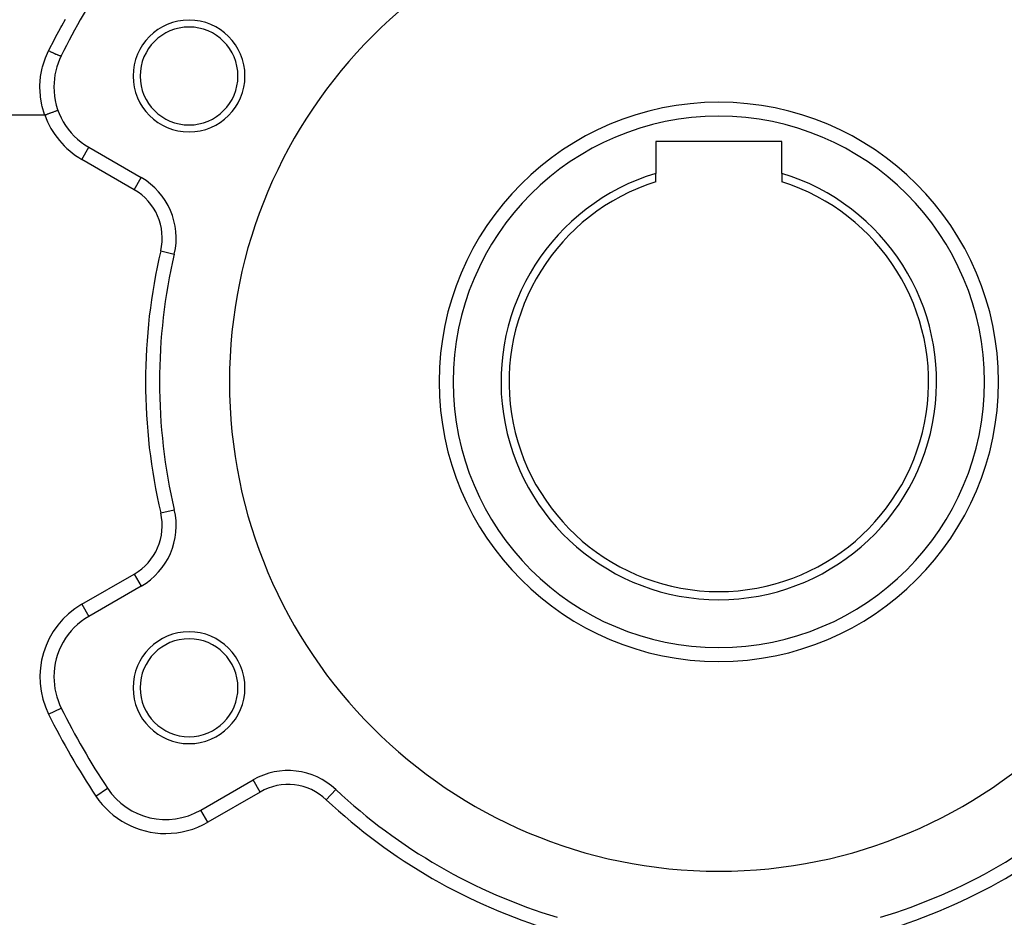
# Model space of a CAD drawing. Extents: x 24 to 1512, y -1013 to 283.
# Drawn here: x 238 to 379, y -400 to -271 of the extents above; entities that cross this region are included whole.
import ezdxf

# ---------------------------------------------------------------- set-up
doc = ezdxf.new("R2010")
doc.units = 0
doc.linetypes.add('DASHED', pattern=[11.05, 8.7, -2.35])
doc.layers.get('0').update_dxf_attribs({"linetype": 'CONTINUOUS'})
doc.layers.add('NEVIDI', color=4, linetype='DASHED')

msp = doc.modelspace()

# ---------------------------------------------------------------- linework, layer by layer
at = {"color": 2}
for p, q in [((347, -288.6), (329, -288.6)), ((329, -288.6), (329, -293.173579)), ((347, -293.173579), (347, -288.6)), ((247.89184, -289.451238), (255.380968, -293.775088)), ((329, -294.381824), (329, -293.173579)), ((347, -293.173579), (347, -294.381824)), ((260.114265, -304.719799), (260.116416, -304.720304)), ((260.114265, -341.280201), (260.116416, -341.279696)), ((255.380968, -352.224912), (247.89184, -356.548762)), ((255.379863, -352.222999), (255.380968, -352.224912)), ((263.89184, -384.261575), (271.380968, -379.937725)), ((263.892944, -384.263488), (263.89184, -384.261575)), ((258.89184, -385.60353), (258.89184, -385.601321))]:
    msp.add_line(p, q, dxfattribs=at)
for centre, radius, start, end in [((338, -323), 70, 0, 180), ((338, -323), 105, 146.378909, 153.621091), ((262.222777, -279.25), 8, 0, 180), ((262.222777, -279.25), 7, 0, 180), ((252.89184, -280.790984), 10, 153.621091, 180), ((262.222777, -279.25), 8, 180, 360), ((262.222777, -279.25), 7, 180, 360), ((252.89184, -280.790984), 10, 180, 240), ((338, -323), 40, 0, 180), ((250.380968, -302.435342), 10, 346.791447, 60), ((338, -323), 31.154701, 106.790973, 73.209027), ((338, -323), 30, 107.457603, 72.542397), ((338, -323), 80, 166.791447, 180), ((338, -323), 80, 180, 193.208553), ((338, -323), 70, 180, 360), ((338, -323), 40, 180, 360), ((250.380968, -343.564658), 10, 300, 13.208553), ((252.89184, -365.209016), 10, 120, 180), ((262.222777, -366.75), 8, 0, 180), ((262.222777, -366.75), 7, 0, 180), ((252.89184, -365.209016), 10, 180, 206.378909), ((262.222777, -366.75), 8, 180, 360), ((262.222777, -366.75), 7, 180, 360), ((338, -323), 105, 206.378909, 213.621091), ((276.380968, -388.597979), 10, 46.791447, 120), ((258.89184, -375.601321), 10, 213.621091, 300), ((338, -323), 80, 226.791447, 253.208553), ((338, -323), 80, 286.791447, 313.208553)]:
    msp.add_arc(centre, radius, start, end, dxfattribs=at)
at = {"layer": 'NEVIDI', "color": 7, "linetype": 'CONTINUOUS'}
for p, q in [((244.018232, -272.080254), (244.547425, -271.136774)), ((243.088824, -273.795169), (243.897157, -272.29938)), ((243.897157, -272.29938), (244.018232, -272.080254)), ((242.189106, -275.532002), (242.970837, -274.018464)), ((242.970837, -274.018464), (243.088824, -273.795169)), ((241.689515, -276.637697), (242.141335, -275.626485)), ((242.141335, -275.626485), (242.189106, -275.532002)), ((242.141335, -275.626486), (242.327249, -275.717142)), ((242.327249, -275.717142), (242.344925, -275.725667)), ((242.344925, -275.725667), (242.362453, -275.734105)), ((242.362453, -275.734105), (242.557906, -275.827064)), ((242.557906, -275.827064), (242.57519, -275.835182)), ((242.57519, -275.835182), (242.592258, -275.843183)), ((242.592258, -275.843183), (242.781486, -275.930731)), ((242.781486, -275.930731), (242.798067, -275.938297)), ((242.798067, -275.938297), (242.814375, -275.945721)), ((242.814375, -275.945721), (242.994337, -276.026444)), ((242.994337, -276.026444), (243.009753, -276.03325)), ((243.009753, -276.03325), (243.025034, -276.039978)), ((241.262211, -277.957224), (241.62534, -276.805646)), ((241.62534, -276.805646), (241.689515, -276.637697)), ((243.025034, -276.039978), (243.192456, -276.112405)), ((243.192456, -276.112405), (243.206649, -276.118427)), ((243.206649, -276.118427), (243.22082, -276.12442)), ((243.22082, -276.12442), (243.372687, -276.187248)), ((243.372687, -276.187248), (243.385403, -276.192379)), ((243.385403, -276.192379), (243.398036, -276.197454)), ((243.398036, -276.197454), (243.531857, -276.249657)), ((243.531857, -276.249657), (243.54296, -276.25384)), ((243.54296, -276.25384), (243.553889, -276.257932)), ((243.553889, -276.257932), (243.667475, -276.298656)), ((243.667475, -276.298656), (243.676643, -276.30177)), ((243.676643, -276.30177), (243.685679, -276.304807)), ((243.685679, -276.304807), (243.777083, -276.333351)), ((243.777083, -276.333351), (243.78418, -276.335352)), ((243.78418, -276.335352), (243.791163, -276.337282)), ((243.791163, -276.337282), (243.858738, -276.35313)), ((243.858738, -276.35313), (243.863724, -276.354008)), ((243.863724, -276.354008), (243.868544, -276.354799)), ((243.868544, -276.354799), (243.911206, -276.357701)), ((243.911206, -276.357701), (243.913931, -276.357425)), ((243.913931, -276.357425), (243.916498, -276.357062)), ((243.916498, -276.357062), (243.933085, -276.347931)), ((240.99695, -279.305539), (241.218865, -278.129894)), ((241.218865, -278.129894), (241.262211, -277.957224)), ((240.893332, -280.680314), (240.933344, -279.882462)), ((240.933344, -279.882462), (240.974459, -279.481352)), ((240.974459, -279.481352), (240.99695, -279.305539)), ((240.891889, -280.859986), (240.893332, -280.680314)), ((240.95428, -282.063763), (240.891889, -280.859986)), ((240.974115, -282.240751), (240.95428, -282.063763)), ((241.177947, -283.42179), (240.974115, -282.240751)), ((241.218335, -283.594083), (241.177947, -283.42179)), ((241.563133, -284.749611), (241.218335, -283.594083)), ((242.521213, -284.488193), (242.53763, -284.48234)), ((242.53763, -284.48234), (242.687823, -284.428796)), ((242.687823, -284.428796), (242.73119, -284.413336)), ((242.73119, -284.413336), (242.74627, -284.40796)), ((242.74627, -284.40796), (242.882626, -284.35935)), ((242.882626, -284.35935), (242.920758, -284.345756)), ((242.920758, -284.345756), (242.934065, -284.341013)), ((242.934065, -284.341013), (243.054247, -284.298169)), ((243.054247, -284.298169), (243.086517, -284.286665)), ((243.086517, -284.286665), (243.097918, -284.2826)), ((243.097918, -284.2826), (243.199512, -284.246381)), ((243.199512, -284.246381), (243.225514, -284.23711)), ((243.225514, -284.23711), (243.234792, -284.233803)), ((243.234792, -284.233803), (243.315776, -284.20493)), ((243.315776, -284.20493), (243.335271, -284.197979)), ((243.335271, -284.197979), (243.342351, -284.195455)), ((243.342351, -284.195455), (243.40094, -284.174565)), ((243.40094, -284.174565), (243.41381, -284.169976)), ((243.41381, -284.169976), (243.418459, -284.168319)), ((243.418459, -284.168319), (243.453488, -284.15583)), ((243.453488, -284.15583), (243.45974, -284.153601)), ((243.45974, -284.153601), (243.461868, -284.152842)), ((243.461868, -284.152842), (243.472467, -284.149064)), ((220.117601, -284.820655), (241.588665, -284.820655)), ((241.588665, -284.820655), (241.563133, -284.749611)), ((241.588665, -284.820655), (241.750311, -284.763027)), ((241.750311, -284.763027), (241.807731, -284.742557)), ((241.807731, -284.742557), (241.826491, -284.735869)), ((241.826491, -284.735869), (242.000116, -284.67397)), ((242.000116, -284.67397), (242.055321, -284.654288)), ((242.055321, -284.654288), (242.073689, -284.64774)), ((242.073689, -284.64774), (242.242512, -284.587553)), ((242.242512, -284.587553), (242.294575, -284.568991)), ((242.294575, -284.568991), (242.31202, -284.562772)), ((242.31202, -284.562772), (242.473145, -284.50533)), ((242.473145, -284.50533), (242.521213, -284.488193)), ((246.89184, -291.183289), (247.891808, -289.451293)), ((254.380968, -295.507139), (246.89184, -291.183289)), ((254.380968, -295.507139), (255.379863, -293.777001)), ((258.169326, -304.263312), (260.114265, -304.719799)), ((258.169326, -341.736688), (260.114265, -341.280201)), ((246.89184, -354.816711), (254.380968, -350.492861)), ((254.380968, -350.492861), (255.379863, -352.222999)), ((246.89184, -354.816711), (247.887563, -356.541355)), ((242.141335, -370.540681), (243.933086, -369.65207)), ((272.380968, -381.669776), (271.380968, -379.937725)), ((248.89923, -382.245698), (250.564665, -381.138302)), ((281.858215, -382.767047), (283.227527, -381.309315)), ((272.380968, -381.669776), (264.89184, -385.993626)), ((264.89184, -385.993626), (263.892944, -384.263488))]:
    msp.add_line(p, q, dxfattribs=at)
for centre, radius, start, end in [((252.89184, -280.790984), 12, 199.621551, 240), ((338, -323), 38, 0, 180), ((250.380968, -302.435342), 8, 346.791447, 60), ((338, -323), 82, 166.791447, 193.208553), ((338, -323), 38, 180, 360), ((250.380968, -343.564658), 8, 300, 13.208553), ((252.89184, -365.209016), 12, 120, 206.378909), ((338, -323), 107, 206.378909, 213.621091), ((276.380968, -388.597979), 8, 46.791447, 120), ((258.89184, -375.601321), 12, 213.621091, 270), ((338, -323), 82, 226.791447, 253.208553), ((338, -323), 82, 286.791447, 313.208553), ((258.89184, -375.601321), 12, 270, 300)]:
    msp.add_arc(centre, radius, start, end, dxfattribs=at)

doc.saveas('drawing.dxf')
